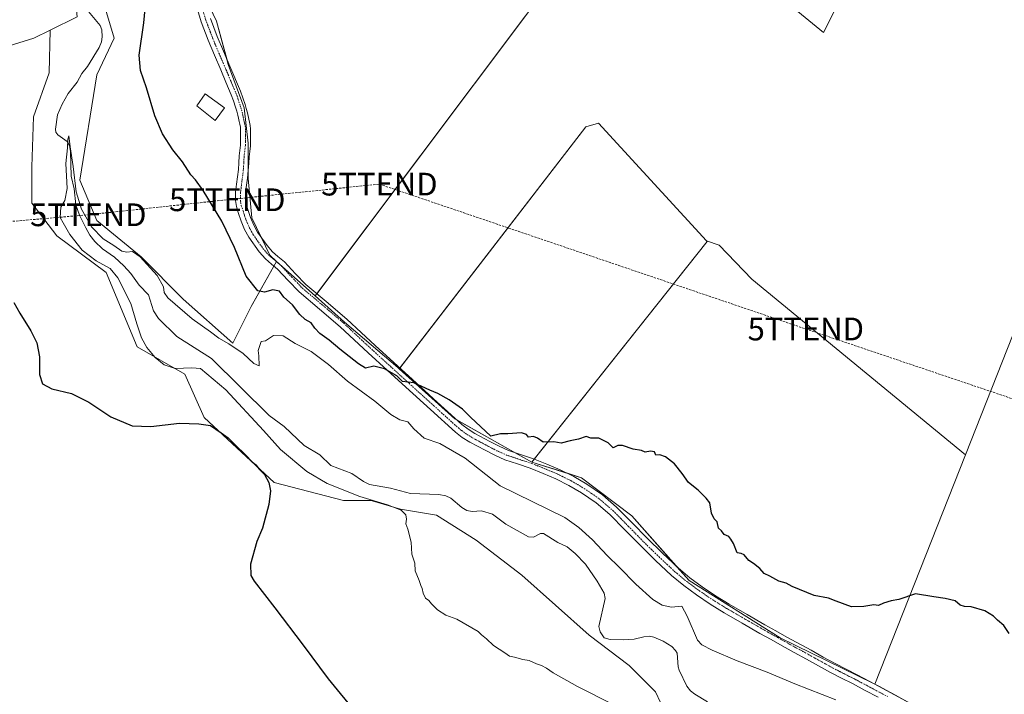
# Model space of a CAD drawing. Units: metres. Extents: x 556507 to 559961, y 4700908 to 4703244.
# Drawn here: x 558289 to 558722, y 4702787 to 4703084 of the extents above; entities that cross this region are included whole.
import ezdxf
from ezdxf.enums import TextEntityAlignment as Align

# ---------------------------------------------------------------- set-up
doc = ezdxf.new("R2010")
doc.units = ezdxf.units.M
doc.header["$MEASUREMENT"] = 0
doc.linetypes.add('TRAZO_Y_PUNTO', pattern=[1, 0.5, -0.25, 0, -0.25])
doc.linetypes.add('TRAZOSX2', pattern=[1.5, 1, -0.5])
doc.layers.get('0').update_dxf_attribs({"lineweight": 5})
for name, color, linetype, lineweight in [('Conducción de hidrocarburos lineal', 6, 'TRAZOSX2', 0), ('Corriente natural lineal', 142, 'Continuous', 13), ('Cultivos herbáceos CxS', 92, 'Continuous', 0), ('Cultivos leñosos', 92, 'Continuous', 0), ('Cultivos leñosos CxS', 92, 'Continuous', 0), ('Curva de nivel maestra', 36, 'Continuous', 30), ('Curva de nivel normal', 36, 'Continuous', 0), ('Edificación', 1, 'Continuous', 13), ('Edificación Cxs', 1, 'Continuous', 13), ('Matorral', 135, 'Continuous', 0), ('Matorral CxS', 135, 'Continuous', 0), ('Pista no pavimentada', 254, 'Continuous', 13), ('Pista no pavimentada Cxs', 254, 'Continuous', 0), ('Pista pavimentada eje', 135, 'TRAZO_Y_PUNTO', 0), ('Torre de tendido puntual', 7, 'Continuous', 0)]:
    doc.layers.add(name, color=color, linetype=linetype, lineweight=lineweight)

# ---------------------------------------------------------------- blocks, each defined once
blk = doc.blocks.new('*U155')
at = {"layer": 'Cultivos herbáceos CxS', "color": 92, "linetype": 'Continuous', "lineweight": 0}
blk.add_polyline3d([(558901.15, 4703235.48, 379.67), (558883.81, 4703168.68, 379.19), (558819.79, 4703193.2, 379.53), (558748.47, 4703003.44, 378.19), (558704.62, 4702892.34, 376.8), (558610.7, 4702969.76, 376.94), (558596.38, 4702984.77, 376.93), (558590.71, 4702986.61, 376.93), (558543.17, 4703038.4, 377.06), (558537.71, 4703036.81, 376.97), (558455.61, 4702930.21, 375.08), (558454.91, 4702930.84, 375.1), (558431.51, 4702950.77, 375.84), (558418.58, 4702962.34, 375.83), (558557.64, 4703147.74, 379.27), (558642.22, 4703078.36, 378.57), (558720.35, 4703233.99, 380.04), (558901.15, 4703235.48, 379.67)], close=True, dxfattribs=at)
blk = doc.blocks.new('*U162')
at = {"layer": 'Cultivos leñosos CxS', "color": 92, "linetype": 'Continuous', "lineweight": 0}
blk.add_polyline3d([(558275.33, 4703069.89, 373.39), (558294.75, 4703075.8, 373.05), (558302.04, 4703079.42, 372.65), (558302.04, 4703079.42, 372.65), (558301.5, 4703060.61, 373.24), (558294.74, 4703041.2, 373.62), (558293.9, 4703019.25, 372.37), (558293.9, 4703003.21, 372.35), (558304.87, 4702988.86, 372.29), (558326.58, 4702972.64, 370.45), (558340.32, 4702939.91, 371.23), (558361.3, 4702927.99, 371.33), (558369.78, 4702908.79, 374.27), (558400.48, 4702880.2, 374.45), (558431, 4702872.26, 371.68), (558443.37, 4702872.26, 369.42), (558443.6, 4702872.19, 369.43), (558456.08, 4702868.55, 369.99), (558471.96, 4702865.9, 367.97), (558489.43, 4702854.78, 367.66), (558509.55, 4702839.43, 367.43), (558539.2, 4702812.96, 367.2), (558556.67, 4702799.72, 367.57), (558568.32, 4702788.07, 368.84), (558574.89, 4702774.01, 369.2)], dxfattribs=at)
blk = doc.blocks.new('*U165')
at = {"layer": 'Cultivos leñosos CxS', "color": 92, "linetype": 'Continuous', "lineweight": 0}
blk.add_polyline3d([(558720.35, 4703233.99, 380.04), (558642.22, 4703078.36, 378.57), (558557.64, 4703147.74, 379.27), (558418.58, 4702962.34, 375.83), (558401.58, 4702977.55, 376.03), (558398.58, 4702980.24, 376.13), (558390.78, 4702996.71, 376.26), (558389.04, 4703014.04, 376.56), (558389.04, 4703029.64, 376.78), (558387.31, 4703045.24, 376.98), (558380.38, 4703064.31, 377.05), (558375.18, 4703083.38, 377.32), (558363.63, 4703107.7, 377.27), (558363.04, 4703140.58, 377.22), (558362.9, 4703148.35, 377.26), (558367.97, 4703192.78, 378), (558363.57, 4703220.61, 378.53), (558344.17, 4703226.67, 375.79), (558341.32, 4703230.85, 376.02), (558720.35, 4703233.99, 380.04)], close=True, dxfattribs=at)
blk = doc.blocks.new('*U176')
at = {"layer": 'Curva de nivel normal', "color": 36, "linetype": 'Continuous', "lineweight": 0}
blk.add_polyline3d([(558647.64, 4702784.49, 370), (558629.66, 4702791.54, 370), (558617.44, 4702796.73, 370), (558604.27, 4702801.66, 370), (558593.28, 4702806.42, 370), (558588.67, 4702808.71, 370), (558586.82, 4702810.77, 370), (558582.22, 4702821.32, 370), (558579.94, 4702825.71, 370), (558575.4, 4702825.39, 370), (558571.2, 4702826.16, 370), (558567.12, 4702828.77, 370), (558559.68, 4702835.46, 370), (558552.43, 4702842.86, 370), (558547.05, 4702848.07, 370), (558540.57, 4702855, 370), (558534.59, 4702860.44, 370), (558528.36, 4702864.81, 370), (558499.95, 4702878.75, 370), (558484.64, 4702890.92, 370), (558473.37, 4702897.36, 370), (558466.52, 4702899.79, 370), (558462.06, 4702903.79, 370), (558459.33, 4702906.88, 370), (558455.85, 4702907.87, 370), (558451.86, 4702910.18, 370), (558444.83, 4702916, 370), (558432.86, 4702924.84, 370), (558424.42, 4702932.18, 370), (558416.76, 4702937.86, 370), (558409.78, 4702941.46, 370), (558404.47, 4702944.79, 370), (558400.27, 4702944.92, 370), (558396.67, 4702942.59, 370), (558394.84, 4702942.3, 370), (558393.45, 4702938.38, 370), (558393.83, 4702935.94, 370), (558393.96, 4702931.62, 370), (558391.67, 4702932.67, 370), (558386.93, 4702937.04, 370), (558380.55, 4702941.33, 370), (558376.25, 4702943.7, 370), (558372.52, 4702946.63, 370), (558364.52, 4702952.31, 370), (558353.8, 4702961.59, 370), (558352.13, 4702963.94, 370), (558351.84, 4702966.38, 370), (558349.05, 4702971.38, 370), (558341.64, 4702979.52, 370), (558338.17, 4702981.91, 370), (558335.79, 4702981.61, 370), (558333.54, 4702982.08, 370), (558330.04, 4702984.51, 370), (558325.32, 4702987.54, 370), (558320.25, 4702992.73, 370), (558315.72, 4703000.52, 370), (558313.45, 4703008.24, 370), (558312.19, 4703019.31, 370), (558310.79, 4703027.96, 370), (558310.21, 4703032.86, 370), (558309.82, 4703031.38, 370), (558309.65, 4703027.63, 370), (558308.96, 4703020.73, 370), (558309.46, 4703009.73, 370), (558308.51, 4703004.39, 370), (558306.67, 4703001.38, 370), (558306.42, 4702996.87, 370), (558307.69, 4702994.48, 370), (558310.68, 4702989.47, 370), (558316.08, 4702982.54, 370), (558322.25, 4702977.86, 370), (558328.36, 4702974.43, 370), (558331.82, 4702970.38, 370), (558337.52, 4702959.1, 370), (558340.17, 4702950.14, 370), (558342.21, 4702943.95, 370), (558344.53, 4702939.71, 370), (558348.22, 4702935.3, 370), (558352.12, 4702932.06, 370), (558357.01, 4702930.46, 370), (558364.26, 4702930.78, 370), (558368.16, 4702930.37, 370), (558379.24, 4702921.02, 370), (558395.92, 4702903.06, 370), (558403.33, 4702894.77, 370), (558414.98, 4702885.08, 370), (558423.92, 4702879.78, 370), (558438.29, 4702874.08, 370), (558450.4, 4702870.45, 370), (558456.37, 4702868.05, 370), (558458.46, 4702866.05, 370), (558458.79, 4702864.03, 370), (558458.53, 4702861.98, 370), (558459.4, 4702859.68, 370), (558460.88, 4702853.92, 370), (558461.1, 4702848.62, 370), (558462.36, 4702844.73, 370), (558462.6, 4702841.37, 370), (558464.38, 4702837.15, 370), (558465.11, 4702834.88, 370), (558465.72, 4702833.5, 370), (558466.04, 4702831.48, 370), (558467.19, 4702829.3, 370), (558468.56, 4702828.33, 370), (558469.71, 4702826.81, 370), (558472.37, 4702824.14, 370), (558476.05, 4702821.82, 370), (558480.95, 4702820.06, 370), (558490.24, 4702814.68, 370), (558491.77, 4702813.21, 370), (558493.92, 4702811.43, 370), (558497.02, 4702808.42, 370), (558502.08, 4702805.25, 370), (558504.02, 4702803.8, 370), (558506.23, 4702803.33, 370), (558509.9, 4702802.33, 370), (558512.71, 4702801.81, 370), (558515.89, 4702800.32, 370), (558518.19, 4702799.63, 370), (558520.43, 4702798.54, 370), (558523.34, 4702796.44, 370), (558533.93, 4702790.36, 370), (558549.96, 4702782.29, 370)], dxfattribs=at)
blk = doc.blocks.new('*U181')
at = {"layer": 'Curva de nivel maestra', "color": 36, "linetype": 'Continuous', "lineweight": 30}
for points in [[(558286, 4702959.52, 375), (558288.65, 4702954.77, 375), (558293.54, 4702946.99, 375), (558296.15, 4702941.72, 375), (558297.24, 4702935.52, 375), (558297.35, 4702927.82, 375), (558298.62, 4702923.69, 375), (558302.77, 4702921.46, 375), (558311.37, 4702919.48, 375), (558319.08, 4702915.52, 375), (558328.69, 4702909.14, 375), (558338.1, 4702905.21, 375), (558346.27, 4702904.87, 375), (558358.95, 4702906.37, 375), (558367.44, 4702906.05, 375), (558372.55, 4702905.33, 375), (558377.28, 4702902.06, 375), (558380.37, 4702899.82, 375), (558383.48, 4702896.59, 375), (558388, 4702892.44, 375), (558390.9, 4702889.34, 375), (558392.45, 4702887.98, 375), (558393.96, 4702886.08, 375), (558396.23, 4702883.72, 375), (558398.27, 4702880.18, 375), (558398.95, 4702876.59, 375), (558398.21, 4702870.52, 375), (558395.39, 4702860.05, 375), (558392.99, 4702854.21, 375), (558390.08, 4702844.34, 375), (558390.34, 4702839.35, 375), (558391.71, 4702836.82, 375), (558400.88, 4702825.06, 375), (558413.29, 4702808.65, 375), (558424.25, 4702793.75, 375), (558436.96, 4702778.4, 375)], [(558723.93, 4702813.69, 375), (558721.59, 4702817.31, 375), (558718.75, 4702819.69, 375), (558716.97, 4702821.36, 375), (558713.23, 4702823.66, 375), (558707.23, 4702825.56, 375), (558704.29, 4702825.64, 375), (558702.36, 4702826.27, 375), (558700.1, 4702828.18, 375), (558695.79, 4702829.22, 375), (558690.77, 4702829.86, 375), (558682.73, 4702831.14, 375), (558675.35, 4702828.74, 375), (558671.96, 4702828.08, 375), (558668.62, 4702827.12, 375), (558666.4, 4702826.12, 375), (558664.41, 4702826.34, 375), (558659.96, 4702825.62, 375), (558654.57, 4702825.56, 375), (558647.74, 4702827.99, 375), (558644.38, 4702829.36, 375), (558638.11, 4702830.54, 375), (558628.4, 4702834.51, 375), (558625.8, 4702835.9, 375), (558622.51, 4702836.83, 375), (558618.62, 4702838.96, 375), (558616.16, 4702840.15, 375), (558614.28, 4702842.38, 375), (558611.46, 4702844.57, 375), (558609.4, 4702845.83, 375), (558607.39, 4702848.36, 375), (558606.07, 4702848.94, 375), (558604.24, 4702849.2, 375), (558602.61, 4702853.38, 375), (558601.47, 4702855.24, 375), (558600.53, 4702856.45, 375), (558598.59, 4702857.27, 375), (558597.35, 4702858.94, 375), (558596.02, 4702860.12, 375), (558595.44, 4702862.87, 375), (558594.16, 4702864.18, 375), (558592.92, 4702866.71, 375), (558592.2, 4702871.22, 375), (558590.58, 4702873.35, 375), (558587.09, 4702876.86, 375), (558582.79, 4702880.22, 375), (558580.04, 4702884.14, 375), (558576.64, 4702888.41, 375), (558572.7, 4702891.58, 375), (558570.23, 4702892.41, 375), (558568.42, 4702892.29, 375), (558567.9, 4702893.7, 375), (558566.12, 4702894.04, 375), (558563.74, 4702893.55, 375), (558562.2, 4702894.3, 375), (558558.47, 4702894.91, 375), (558553.86, 4702896.53, 375), (558551.67, 4702896.51, 375), (558549.69, 4702895.46, 375), (558547.46, 4702897.63, 375), (558543.41, 4702899.72, 375), (558539.8, 4702899.77, 375), (558537.8, 4702900.5, 375), (558534.41, 4702899.28, 375), (558530.79, 4702898.53, 375), (558526.74, 4702897.57, 375), (558523.61, 4702898.14, 375), (558518.95, 4702897.97, 375), (558516.38, 4702899.69, 375), (558514.64, 4702900.41, 375), (558512.38, 4702900.16, 375), (558511.52, 4702901.29, 375), (558509.39, 4702902.05, 375), (558503.29, 4702901.62, 375), (558500.11, 4702901.67, 375), (558495.92, 4702900.59, 375), (558486.89, 4702908.99, 375), (558483.39, 4702912.49, 375), (558477.58, 4702916.68, 375), (558472.6, 4702919.37, 375), (558469.08, 4702920.85, 375), (558462, 4702924.08, 375), (558456.99, 4702924.66, 375), (558454.5, 4702927.24, 375), (558449.15, 4702930.25, 375), (558444.36, 4702931.46, 375), (558440.8, 4702930.57, 375), (558437.71, 4702932.48, 375), (558429.45, 4702938.89, 375), (558424.78, 4702942.88, 375), (558420.68, 4702945.79, 375), (558418.4, 4702948.18, 375), (558416.81, 4702950.59, 375), (558414.24, 4702952.02, 375), (558411.79, 4702954.23, 375), (558408.61, 4702958.39, 375), (558404.75, 4702961.87, 375), (558402.85, 4702964.52, 375), (558400.02, 4702965.01, 375), (558396.3, 4702963.97, 375), (558393.34, 4702964.65, 375), (558388.24, 4702971.09, 375), (558383.07, 4702983.63, 375), (558377.47, 4702995.26, 375), (558369.26, 4703008.72, 375), (558365.93, 4703013.5, 375), (558363.86, 4703015.75, 375), (558360.17, 4703021.42, 375), (558356.01, 4703026.7, 375), (558351.49, 4703033.73, 375), (558348.03, 4703041.62, 375), (558344.45, 4703053.95, 375), (558341.74, 4703061.65, 375), (558341.14, 4703068.4, 375), (558343.16, 4703082.61, 375), (558344.5, 4703096.63, 375)]]:
    blk.add_polyline3d(points, dxfattribs=at)
blk = doc.blocks.new('5TTEND')
blk.add_text('5TTEND', height=10).set_placement((0, 0), align=Align.MIDDLE_CENTER)

msp = doc.modelspace()

# ---------------------------------------------------------------- linework, layer by layer
at = {"layer": 'Conducción de hidrocarburos lineal', "color": 6, "linetype": 'TRAZOSX2', "lineweight": 0}
msp.add_polyline3d([(557942.76, 4703227.55, 379.32), (558149.22, 4703062.09, 377.55), (558242.18, 4702991.48, 376.13), (558318.78, 4702998.09, 370.24), (558379.92, 4703004.7, 375.91), (558446.84, 4703011.58, 376.47), (558634.44, 4702947.81, 377.08), (558808.27, 4702889.07, 377.52), (558938.32, 4702844.62, 376.86), (559042.52, 4702809.86, 376.82), (559473.7, 4702663.51, 375.61), (559649.92, 4702603.01, 374.39), (559938.02, 4702504.82, 373.75)], dxfattribs=at)
at = {"layer": 'Corriente natural lineal', "color": 142, "linetype": 'Continuous', "lineweight": 13}
msp.add_polyline3d([(558318.2, 4703088.54, 370.51), (558323.93, 4703081.44, 370.79), (558324.69, 4703079.48, 370.78), (558324.94, 4703076.37, 370.79), (558324.65, 4703074.21, 370.79), (558323.58, 4703071.76, 370.86), (558318.5, 4703063.34, 370.58), (558315.89, 4703060.22, 370.08), (558313.86, 4703056.49, 370.2), (558309.98, 4703051.54, 370.03), (558307.31, 4703046.83, 369.92), (558305.3, 4703042.12, 370.15), (558304.3, 4703035.81, 370.14), (558304.56, 4703034.45, 370.14), (558305.39, 4703033.22, 370.14), (558309.5, 4703030.31, 370.07), (558310.54, 4703028.6, 370.05), (558310.95, 4703025.97, 369.95), (558311.27, 4703015.13, 369.73), (558312.59, 4703009.5, 370), (558313.32, 4703002.47, 369.87), (558314.95, 4702997.98, 369.63), (558317.72, 4702992.34, 369.64), (558319.47, 4702989.18, 369.53), (558321.7, 4702986.34, 369.39), (558325.02, 4702983.13, 369.3), (558330.24, 4702979.43, 369.19), (558334.34, 4702975.66, 369.28), (558337.48, 4702972.24, 369.22), (558341.22, 4702967.1, 369.26), (558345.32, 4702962.83, 368.85), (558347.47, 4702955.86, 368.98), (558349.72, 4702952.37, 369.08), (558357.73, 4702944.53, 369), (558372.94, 4702934.88, 368.7), (558398.37, 4702909.75, 367.9), (558404.93, 4702904.83, 367.78), (558413.78, 4702896.56, 367.68), (558420.61, 4702892.34, 367.48), (558425.44, 4702887.77, 367.5), (558434.67, 4702884.22, 367.37), (558439.8, 4702880.62, 367.43), (558442.49, 4702879.36, 367.33), (558451.77, 4702877.76, 367.35), (558460.46, 4702875.36, 367.23), (558472.98, 4702874.94, 367.07), (558476.1, 4702874.42, 367.06), (558478.22, 4702873.34, 367.07), (558483.11, 4702869.24, 367.12), (558485.32, 4702867.92, 367.11), (558487.6, 4702867.5, 367.11), (558491.76, 4702867.69, 367.13), (558496.58, 4702866.28, 367.08), (558502.49, 4702861.84, 366.88), (558512.43, 4702856.35, 366.74), (558514.67, 4702856.15, 366.86), (558517.68, 4702857.72, 366.93), (558519.01, 4702857.79, 366.95), (558525.3, 4702853.85, 366.84), (558529.49, 4702851.94, 366.9), (558533.03, 4702849.03, 366.85), (558537.51, 4702844.29, 366.84), (558542.66, 4702836.83, 366.85), (558545.78, 4702831.55, 366.87), (558546.15, 4702829.12, 366.91), (558543.39, 4702816.88, 366.69), (558543.91, 4702814.41, 366.67), (558545.72, 4702811.9, 366.72), (558548.35, 4702811.05, 366.55), (558554.24, 4702810.92, 366.43), (558558.87, 4702811.27, 366.53), (558563.25, 4702812.35, 366.43), (558565.65, 4702812.52, 366.2), (558567.65, 4702812.09, 366.19), (558571.73, 4702810.33, 366.28), (558575.5, 4702808.08, 366), (558577.15, 4702806.33, 366.03), (558577.77, 4702805.05, 366.08), (558578.25, 4702799.01, 366.12), (558578.74, 4702797.62, 366.08), (558582.07, 4702790.53, 365.46), (558583.78, 4702788.54, 365.26), (558585.66, 4702787.09, 365.31), (558591.25, 4702783.69, 365.07)], dxfattribs=at)
at = {"layer": 'Cultivos herbáceos CxS', "color": 92, "linetype": 'Continuous', "lineweight": 0}
for points in [[(558302.04, 4703079.42, 372.65), (558294.75, 4703075.8, 373.05), (558275.33, 4703069.89, 373.39), (558260.14, 4703078.33, 373.43), (558254.23, 4703091, 375), (558255.92, 4703100.28, 375.94), (558266.05, 4703115.47, 374.84), (558267.96, 4703130.78, 376.1), (558270.7, 4703133.4, 375.81), (558274.09, 4703136.65, 375.2), (558274.48, 4703137.02, 375.14), (558276.08, 4703138.55, 374.97), (558270.36, 4703137.85, 375.73), (558258.95, 4703136.46, 376.82), (558253.32, 4703135.78, 377.22), (558250.42, 4703135.42, 377.41), (558249.26, 4703135.28, 377.5), (558259.58, 4703158, 376.86), (558262.71, 4703164.87, 376.73), (558262.71, 4703192.85, 376.72), (558262.71, 4703197.15, 376.7), (558259.03, 4703208.52, 376.87), (558252.05, 4703230.11, 377.13)], [(558418.58, 4702962.34, 375.83), (558419.3, 4702963.3, 375.84), (558557.64, 4703147.74, 379.27), (558642.22, 4703078.36, 378.57), (558720.34, 4703233.99, 380.04)], [(558883.81, 4703168.68, 379.19), (558819.79, 4703193.2, 379.53), (558748.47, 4703003.44, 378.19), (558704.62, 4702892.34, 376.8)], [(558363.63, 4703107.7, 377.27), (558375.18, 4703083.38, 377.32), (558380.38, 4703064.31, 377.05), (558387.31, 4703045.24, 376.98), (558389.04, 4703029.64, 376.78), (558389.04, 4703014.04, 376.56), (558390.78, 4702996.71, 376.26), (558398.58, 4702980.24, 376.13), (558401.58, 4702977.55, 376.03), (558401.58, 4702977.55, 376.03), (558390.48, 4702957.74, 372.93), (558382.38, 4702941.52, 369.97), (558360.58, 4702961.01, 371.08), (558342.01, 4702979.58, 369.9), (558322.6, 4702995.62, 370.8), (558315, 4703013.34, 370.96), (558322.6, 4703059.76, 372.97), (558330.2, 4703075.8, 373.3), (558325.98, 4703090.15, 371.73)], [(558302.04, 4703079.42, 372.65), (558313.91, 4703085.3, 370.83), (558313.07, 4703094.09, 370.47), (558315.75, 4703093.27, 370.44), (558325.98, 4703090.15, 371.73), (558330.19, 4703075.8, 373.3), (558322.6, 4703059.76, 372.97), (558315, 4703013.34, 370.96), (558322.6, 4702995.62, 370.8), (558342.01, 4702979.58, 369.9), (558360.58, 4702961.01, 371.08), (558382.38, 4702941.52, 369.97), (558390.48, 4702957.74, 372.93), (558400.43, 4702975.51, 375.98), (558401.53, 4702977.46, 376.03), (558401.58, 4702977.55, 376.03)], [(558369.4, 4703095.54, 377.35), (558375.18, 4703083.38, 377.32), (558379.73, 4703066.68, 377.12), (558380.38, 4703064.31, 377.05), (558387.31, 4703045.24, 376.98), (558389.04, 4703029.64, 376.78), (558389.04, 4703016.63, 376.59), (558389.04, 4703014.04, 376.56), (558390.78, 4702996.71, 376.26), (558394.8, 4702988.2, 376.21), (558398.58, 4702980.24, 376.13), (558401.58, 4702977.55, 376.03)], [(558313.91, 4703085.3, 370.83), (558302.04, 4703079.42, 372.65), (558294.75, 4703075.8, 373.05), (558275.33, 4703069.89, 373.39)], [(558590.71, 4702986.61, 376.93), (558543.17, 4703038.4, 377.06), (558537.71, 4703036.81, 376.97), (558455.85, 4702930.53, 375.11), (558455.61, 4702930.21, 375.08)], [(558704.62, 4702892.34, 376.8), (558610.7, 4702969.76, 376.94), (558596.38, 4702984.77, 376.93), (558590.71, 4702986.61, 376.93)], [(558455.61, 4702930.21, 375.08), (558454.91, 4702930.84, 375.1), (558431.51, 4702950.77, 375.84), (558418.58, 4702962.34, 375.83)]]:
    msp.add_polyline3d(points, dxfattribs=at)
at = {"layer": 'Cultivos leñosos', "color": 92, "linetype": 'Continuous', "lineweight": 0}
for points in [[(558302.04, 4703079.42, 372.65), (558294.75, 4703075.8, 373.05), (558275.33, 4703069.89, 373.39), (558260.14, 4703078.33, 373.43), (558254.23, 4703091, 375), (558255.92, 4703100.28, 375.94), (558266.05, 4703115.47, 374.84), (558267.96, 4703130.78, 376.1), (558270.7, 4703133.4, 375.81), (558274.09, 4703136.65, 375.2), (558274.48, 4703137.02, 375.14), (558276.08, 4703138.55, 374.97), (558270.36, 4703137.85, 375.73), (558258.95, 4703136.46, 376.82), (558253.32, 4703135.78, 377.22), (558250.42, 4703135.42, 377.41), (558249.26, 4703135.28, 377.5), (558259.58, 4703158, 376.86), (558262.71, 4703164.87, 376.73), (558262.71, 4703192.85, 376.72), (558262.71, 4703197.15, 376.7), (558259.03, 4703208.52, 376.87), (558252.05, 4703230.11, 377.13)], [(558418.58, 4702962.34, 375.83), (558419.3, 4702963.3, 375.84), (558557.64, 4703147.74, 379.27), (558642.22, 4703078.36, 378.57), (558720.34, 4703233.99, 380.04)], [(558883.81, 4703168.68, 379.19), (558819.79, 4703193.2, 379.53), (558748.47, 4703003.44, 378.19), (558704.62, 4702892.34, 376.8)], [(558369.4, 4703095.54, 377.35), (558375.18, 4703083.38, 377.32), (558379.73, 4703066.68, 377.12), (558380.38, 4703064.31, 377.05), (558387.31, 4703045.24, 376.98), (558389.04, 4703029.64, 376.78), (558389.04, 4703016.63, 376.59), (558389.04, 4703014.04, 376.56), (558390.78, 4702996.71, 376.26), (558394.8, 4702988.2, 376.21), (558398.58, 4702980.24, 376.13), (558401.58, 4702977.55, 376.03)], [(558574.89, 4702774.01, 369.2), (558568.32, 4702788.07, 368.84), (558556.67, 4702799.72, 367.57), (558539.2, 4702812.96, 367.2), (558509.55, 4702839.43, 367.43), (558489.43, 4702854.78, 367.66), (558471.96, 4702865.9, 367.97), (558456.08, 4702868.55, 369.99), (558443.6, 4702872.19, 369.42), (558443.37, 4702872.26, 369.42), (558431, 4702872.26, 371.68), (558400.48, 4702880.2, 374.45), (558369.78, 4702908.79, 374.27), (558361.29, 4702927.99, 371.33), (558340.32, 4702939.91, 371.23), (558326.58, 4702972.64, 370.45), (558304.87, 4702988.86, 372.29), (558293.9, 4703003.21, 372.35), (558293.9, 4703019.25, 372.37), (558294.74, 4703041.2, 373.62), (558301.5, 4703060.61, 373.24), (558302.04, 4703079.42, 372.65)], [(558590.71, 4702986.61, 376.93), (558543.17, 4703038.4, 377.06), (558537.71, 4703036.81, 376.97), (558455.85, 4702930.53, 375.11), (558455.61, 4702930.21, 375.08)], [(558590.71, 4702986.61, 376.93), (558590.99, 4702986.3, 376.92), (558514.9, 4702890.55, 374.8), (558513.85, 4702889.23, 374.8)], [(558590.71, 4702986.61, 376.93), (558590.99, 4702986.3, 376.92), (558514.9, 4702890.55, 374.8), (558513.85, 4702889.23, 374.8)], [(558704.62, 4702892.34, 376.8), (558610.7, 4702969.76, 376.94), (558596.38, 4702984.77, 376.93), (558590.71, 4702986.61, 376.93)], [(558401.58, 4702977.55, 376.03), (558418.58, 4702962.34, 375.83)], [(558455.61, 4702930.21, 375.08), (558480.05, 4702908.3, 374.83), (558480.88, 4702907.83, 374.82), (558506.57, 4702893.34, 374.81), (558513.85, 4702889.23, 374.8)], [(558664.79, 4702791.46, 372.64), (558704.62, 4702892.34, 376.8)], [(558664.79, 4702791.46, 372.64), (558704.62, 4702892.34, 376.8)], [(558513.85, 4702889.23, 374.8), (558529.1, 4702884.43, 374.8), (558535.74, 4702882.34, 374.67), (558557.86, 4702865.49, 374.55), (558577.76, 4702843.1, 374.54), (558583.13, 4702837.05, 374.38), (558623.15, 4702811.78, 373.26), (558663.85, 4702791.95, 372.67), (558664.22, 4702791.77, 372.66), (558664.79, 4702791.46, 372.64)], [(558664.79, 4702791.46, 372.64), (558666.8, 4702790.37, 372.58), (558687.17, 4702779.31, 372.4), (558701.08, 4702771.76, 372.45), (558724.24, 4702755.96, 373.16), (558760.05, 4702725.42, 372.9), (558760.64, 4702721.88, 372.48), (558761.16, 4702718.75, 372.1), (558761.68, 4702715.6, 371.71), (558762.15, 4702712.79, 371.28)]]:
    msp.add_polyline3d(points, dxfattribs=at)
at = {"layer": 'Cultivos leñosos CxS', "color": 92, "linetype": 'Continuous', "lineweight": 0}
for points in [[(558883.81, 4703168.68, 379.19), (558862.56, 4703086.81, 378.66), (558863.1, 4703086.69, 378.65), (558911.13, 4703075.39, 378.5), (558911.34, 4703073.33, 378.51), (558872.23, 4702923.95, 377.66), (558865.89, 4702917.27, 377.42), (558820.55, 4702938.12, 378.07), (558762.15, 4702712.79, 371.28), (558760.05, 4702725.42, 372.9), (558724.24, 4702755.96, 373.16), (558701.08, 4702771.76, 372.45), (558664.79, 4702791.46, 372.64), (558704.62, 4702892.34, 376.8), (558748.47, 4703003.44, 378.19), (558819.79, 4703193.2, 379.53), (558883.81, 4703168.68, 379.19)], [(558590.71, 4702986.61, 376.93), (558590.99, 4702986.3, 376.92), (558513.85, 4702889.23, 374.8), (558480.05, 4702908.3, 374.83), (558455.61, 4702930.21, 375.08), (558537.71, 4703036.81, 376.97), (558543.17, 4703038.4, 377.06), (558590.71, 4702986.61, 376.93)], [(558704.62, 4702892.34, 376.8), (558664.79, 4702791.46, 372.64), (558664.22, 4702791.77, 372.66), (558623.15, 4702811.78, 373.26), (558583.13, 4702837.05, 374.38), (558557.86, 4702865.49, 374.55), (558535.74, 4702882.34, 374.67), (558513.85, 4702889.23, 374.8), (558590.99, 4702986.3, 376.92), (558590.71, 4702986.61, 376.93), (558596.38, 4702984.77, 376.93), (558610.7, 4702969.76, 376.94), (558704.62, 4702892.34, 376.8)]]:
    msp.add_polyline3d(points, close=True, dxfattribs=at)
at = {"layer": 'Edificación', "color": 1, "linetype": 'Continuous', "lineweight": 13}
msp.add_polyline3d([(558378.69, 4703045.22, 377.45), (558374.66, 4703039.65, 379.04), (558366.58, 4703045.99, 377.41), (558370.17, 4703051.36, 377.68), (558378.69, 4703045.22, 377.45)], dxfattribs=at)
at = {"layer": 'Edificación Cxs', "color": 1, "linetype": 'Continuous', "lineweight": 13}
msp.add_polyline3d([(558378.69, 4703045.22, 377.45), (558374.66, 4703039.65, 379.04), (558366.58, 4703045.99, 377.41), (558370.17, 4703051.36, 377.68), (558378.69, 4703045.22, 377.45)], close=True, dxfattribs=at)
at = {"layer": 'Matorral', "color": 135, "linetype": 'Continuous', "lineweight": 0}
for points in [[(558302.04, 4703079.42, 372.65), (558313.91, 4703085.3, 370.83), (558313.07, 4703094.09, 370.47), (558315.75, 4703093.27, 370.44), (558325.98, 4703090.15, 371.73), (558330.19, 4703075.8, 373.3), (558322.6, 4703059.76, 372.97), (558315, 4703013.34, 370.96), (558322.6, 4702995.62, 370.8), (558342.01, 4702979.58, 369.9), (558360.58, 4702961.01, 371.08), (558382.38, 4702941.52, 369.97), (558390.48, 4702957.74, 372.93), (558400.43, 4702975.51, 375.98), (558401.53, 4702977.46, 376.03), (558401.58, 4702977.55, 376.03)], [(558574.89, 4702774.01, 369.2), (558568.32, 4702788.07, 368.84), (558556.67, 4702799.72, 367.57), (558539.2, 4702812.96, 367.2), (558509.55, 4702839.43, 367.43), (558489.43, 4702854.78, 367.66), (558471.96, 4702865.9, 367.97), (558456.08, 4702868.55, 369.99), (558443.6, 4702872.19, 369.42), (558443.37, 4702872.26, 369.42), (558431, 4702872.26, 371.68), (558400.48, 4702880.2, 374.45), (558369.78, 4702908.79, 374.27), (558361.29, 4702927.99, 371.33), (558340.32, 4702939.91, 371.23), (558326.58, 4702972.64, 370.45), (558304.87, 4702988.86, 372.29), (558293.9, 4703003.21, 372.35), (558293.9, 4703019.25, 372.37), (558294.74, 4703041.2, 373.62), (558301.5, 4703060.61, 373.24), (558302.04, 4703079.42, 372.65)], [(558401.58, 4702977.55, 376.03), (558418.58, 4702962.34, 375.83)], [(558455.61, 4702930.21, 375.08), (558454.91, 4702930.84, 375.1), (558431.51, 4702950.77, 375.84), (558418.58, 4702962.34, 375.83)], [(558455.61, 4702930.21, 375.08), (558480.05, 4702908.3, 374.83), (558480.88, 4702907.83, 374.82), (558506.57, 4702893.34, 374.81), (558513.85, 4702889.23, 374.8)], [(558513.85, 4702889.23, 374.8), (558529.1, 4702884.43, 374.8), (558535.74, 4702882.34, 374.67), (558557.86, 4702865.49, 374.55), (558577.76, 4702843.1, 374.54), (558583.13, 4702837.05, 374.38), (558623.15, 4702811.78, 373.26), (558663.85, 4702791.95, 372.67), (558664.22, 4702791.77, 372.66), (558664.79, 4702791.46, 372.64)], [(558664.79, 4702791.46, 372.64), (558666.8, 4702790.37, 372.58), (558687.17, 4702779.31, 372.4), (558701.08, 4702771.76, 372.45), (558724.24, 4702755.96, 373.16), (558760.05, 4702725.42, 372.9), (558760.64, 4702721.88, 372.48), (558761.16, 4702718.75, 372.1), (558761.68, 4702715.6, 371.71), (558762.15, 4702712.79, 371.28)]]:
    msp.add_polyline3d(points, dxfattribs=at)
at = {"layer": 'Matorral CxS', "color": 135, "linetype": 'Continuous', "lineweight": 0}
for points in [[(558325.98, 4703090.15, 371.73), (558330.2, 4703075.8, 373.3), (558322.6, 4703059.76, 372.97), (558315, 4703013.34, 370.96), (558322.6, 4702995.62, 370.8), (558342.01, 4702979.58, 369.9), (558360.58, 4702961.01, 371.08), (558382.38, 4702941.52, 369.97), (558390.48, 4702957.74, 372.93), (558401.58, 4702977.55, 376.03), (558401.58, 4702977.55, 376.03), (558418.58, 4702962.34, 375.83), (558431.51, 4702950.77, 375.84), (558454.91, 4702930.84, 375.1), (558455.61, 4702930.21, 375.08), (558480.05, 4702908.3, 374.83), (558513.85, 4702889.23, 374.8), (558535.74, 4702882.34, 374.67), (558557.86, 4702865.49, 374.55), (558583.13, 4702837.05, 374.38), (558623.15, 4702811.78, 373.26), (558664.22, 4702791.77, 372.66), (558664.79, 4702791.46, 372.64), (558701.08, 4702771.76, 372.45)], [(558574.89, 4702774.01, 369.2), (558568.32, 4702788.07, 368.84), (558556.67, 4702799.72, 367.57), (558539.2, 4702812.96, 367.2), (558509.55, 4702839.43, 367.43), (558489.43, 4702854.78, 367.66), (558471.96, 4702865.9, 367.97), (558456.08, 4702868.55, 369.99), (558443.6, 4702872.19, 369.43), (558443.37, 4702872.26, 369.42), (558431, 4702872.26, 371.68), (558400.48, 4702880.2, 374.45), (558369.78, 4702908.79, 374.27), (558361.3, 4702927.99, 371.33), (558340.32, 4702939.91, 371.23), (558326.58, 4702972.64, 370.45), (558304.87, 4702988.86, 372.29), (558293.9, 4703003.21, 372.35), (558293.9, 4703019.25, 372.37), (558294.74, 4703041.2, 373.62), (558301.5, 4703060.61, 373.24), (558302.04, 4703079.42, 372.65), (558313.91, 4703085.3, 370.83)]]:
    msp.add_polyline3d(points, dxfattribs=at)
at = {"layer": 'Pista no pavimentada', "color": 254, "linetype": 'Continuous', "lineweight": 13}
for points in [[(558666.22, 4702785.71, 371.84), (558660.61, 4702788.71, 372.4), (558654.99, 4702791.7, 372.28), (558650.15, 4702794.13, 372.48), (558645.33, 4702796.6, 372.45), (558634.67, 4702802.5, 372.82), (558629.34, 4702805.42, 372.78), (558624.03, 4702808.35, 372.9), (558619.15, 4702811.07, 372.96), (558614.28, 4702813.81, 373.31), (558606.38, 4702818.31, 373.84), (558598.52, 4702822.88, 373.89), (558592.36, 4702826.69, 373.93), (558586.35, 4702830.73, 373.96), (558580.72, 4702834.84, 374.25), (558575.38, 4702839.31, 374.42), (558568.37, 4702845.87, 374.54), (558561.51, 4702852.57, 374.61), (558554.86, 4702859.37, 374.47), (558548.18, 4702866.17, 374.45), (558542.25, 4702871.26, 374.44), (558535.8, 4702875.73, 374.6), (558530.25, 4702878.96, 374.64), (558524.5, 4702881.8, 374.61), (558518.85, 4702884.26, 374.66), (558513.12, 4702886.54, 374.66), (558507.54, 4702888.38, 374.83), (558501.96, 4702890.26, 374.85), (558497.62, 4702892.21, 374.63), (558493.39, 4702894.41, 374.76), (558486.58, 4702898.05, 374), (558483.32, 4702900.08, 374.05), (558480.3, 4702902.44, 374.41), (558469.34, 4702912.33, 374.49), (558458.42, 4702922.26, 374.72), (558450.19, 4702929.75, 374.88), (558441.96, 4702937.25, 375.37), (558435.77, 4702943.02, 375.6), (558429.61, 4702948.82, 375.72), (558420.56, 4702956.51, 375.74), (558411.48, 4702964.15, 375.7), (558406.72, 4702969.11, 375.79), (558402.05, 4702974.15, 375.98), (558399.39, 4702976.39, 375.99), (558396.74, 4702978.66, 376.16), (558394.01, 4702981.76, 375.97), (558389.42, 4702988.25, 375.84), (558387.57, 4702991.59, 375.84), (558386.04, 4702995.3, 376.06), (558384.76, 4702999.11, 376.03), (558383.94, 4703001.7, 376.09), (558383.48, 4703004.34, 376.27), (558383.59, 4703007.99, 376.47), (558383.98, 4703011.64, 376.53), (558384.4, 4703014.8, 376.56), (558384.79, 4703017.97, 376.6), (558384.97, 4703021, 376.68), (558385.14, 4703024.04, 376.76), (558385.45, 4703026.42, 376.78), (558385.72, 4703028.8, 376.8), (558385.77, 4703030.32, 376.82), (558385.78, 4703031.84, 376.84), (558385.78, 4703033.23, 376.87), (558385.77, 4703034.61, 376.88), (558385.77, 4703035.66, 376.89), (558385.67, 4703036.71, 376.91), (558385.4, 4703037.97, 376.93), (558385.11, 4703039.22, 376.96), (558384.82, 4703040.6, 377.01), (558384.52, 4703041.97, 377.06), (558384.06, 4703043.69, 377.13), (558383.53, 4703045.4, 377.12), (558382.67, 4703048.2, 377.07), (558381.67, 4703050.95, 377.03), (558379.35, 4703056.41, 377.04), (558377.02, 4703061.86, 376.99), (558374.24, 4703068.38, 376.98), (558371.47, 4703074.9, 377.03), (558368.44, 4703083.05, 376.91), (558365.93, 4703091.4, 377.16)], [(558372.6, 4703084.44, 377.17), (558375.54, 4703076.53, 377.11), (558378.28, 4703070.1, 377.13), (558381.05, 4703063.58, 377.03), (558385.76, 4703052.56, 377.02), (558386.83, 4703049.59, 377.01), (558387.72, 4703046.69, 377.01), (558388.28, 4703044.92, 377), (558388.79, 4703043.01, 376.98), (558389.4, 4703040.17, 376.96), (558389.68, 4703038.92, 376.96), (558390.02, 4703037.37, 376.94), (558390.16, 4703035.86, 376.92), (558390.16, 4703034.64, 376.9), (558390.17, 4703033.25, 376.88), (558390.17, 4703031.83, 376.84), (558390.16, 4703030.23, 376.81), (558390.1, 4703028.49, 376.77), (558389.81, 4703025.89, 376.73), (558389.52, 4703023.63, 376.7), (558389.36, 4703020.75, 376.65), (558389.16, 4703017.57, 376.6), (558388.75, 4703014.24, 376.56), (558388.33, 4703011.11, 376.5), (558387.97, 4703007.69, 376.43), (558387.88, 4703004.66, 376.39), (558388.21, 4703002.75, 376.38), (558388.93, 4703000.47, 376.36), (558390.15, 4702996.84, 376.26), (558391.54, 4702993.5, 376.2), (558393.26, 4702990.37, 376.24), (558397.43, 4702984.52, 376.17), (558399.83, 4702981.8, 376.15), (558402.23, 4702979.74, 376.1), (558405.09, 4702977.33, 376.1), (558409.92, 4702972.12, 376), (558414.48, 4702967.36, 375.92), (558423.39, 4702959.86, 375.9), (558432.53, 4702952.09, 375.92), (558438.77, 4702946.23, 375.72), (558444.93, 4702940.48, 375.52), (558453.14, 4702933, 375.19), (558461.37, 4702925.51, 374.99), (558472.29, 4702915.58, 374.88), (558483.13, 4702905.8, 374.85), (558485.84, 4702903.69, 374.81), (558488.77, 4702901.86, 374.75), (558495.44, 4702898.29, 374.83), (558499.54, 4702896.16, 374.87), (558503.57, 4702894.35, 374.86), (558508.93, 4702892.54, 374.8), (558514.62, 4702890.66, 374.8), (558520.53, 4702888.31, 374.84), (558526.35, 4702885.79, 374.79), (558532.33, 4702882.83, 374.79), (558538.16, 4702879.43, 374.69), (558544.94, 4702874.74, 374.65), (558551.18, 4702869.38, 374.56), (558557.99, 4702862.44, 374.63), (558564.61, 4702855.67, 374.6), (558571.41, 4702849.05, 374.53), (558578.29, 4702842.6, 374.53), (558583.43, 4702838.3, 374.41), (558588.87, 4702834.32, 374.3), (558594.74, 4702830.38, 374.2), (558600.78, 4702826.64, 374.11), (558608.57, 4702822.11, 374), (558616.44, 4702817.63, 373.72), (558621.29, 4702814.9, 373.64), (558626.15, 4702812.19, 373.45), (558636.79, 4702806.34, 373.33), (558642.12, 4702803.39, 372.99), (558647.4, 4702800.47, 373), (558652.14, 4702798.05, 372.91), (558657.01, 4702795.6, 372.89), (558662.67, 4702792.58, 372.71), (558668.25, 4702789.59, 372.56), (558674.53, 4702786.37, 372.55)]]:
    msp.add_polyline3d(points, dxfattribs=at)
at = {"layer": 'Pista no pavimentada Cxs', "color": 254, "linetype": 'Continuous', "lineweight": 0}
for points in [[(558666.22, 4702785.71, 371.84), (558660.61, 4702788.71, 372.4), (558654.99, 4702791.7, 372.28), (558650.15, 4702794.13, 372.48), (558645.33, 4702796.6, 372.45), (558634.67, 4702802.5, 372.82), (558629.34, 4702805.42, 372.78), (558624.03, 4702808.35, 372.9), (558619.15, 4702811.07, 372.96), (558614.28, 4702813.81, 373.31), (558606.38, 4702818.31, 373.84), (558598.52, 4702822.88, 373.89), (558592.36, 4702826.69, 373.93), (558586.35, 4702830.73, 373.96), (558580.72, 4702834.84, 374.25), (558575.38, 4702839.31, 374.42), (558568.37, 4702845.87, 374.54), (558561.51, 4702852.57, 374.61), (558554.86, 4702859.37, 374.47), (558548.18, 4702866.17, 374.45), (558542.25, 4702871.26, 374.44), (558535.8, 4702875.73, 374.6), (558530.25, 4702878.96, 374.64), (558524.5, 4702881.8, 374.61), (558518.85, 4702884.26, 374.66), (558513.12, 4702886.54, 374.66), (558507.54, 4702888.38, 374.83), (558501.96, 4702890.26, 374.85), (558497.62, 4702892.21, 374.63), (558493.39, 4702894.41, 374.76), (558486.58, 4702898.05, 374), (558483.32, 4702900.08, 374.05), (558480.3, 4702902.44, 374.41), (558469.34, 4702912.33, 374.49), (558458.42, 4702922.26, 374.72), (558450.19, 4702929.75, 374.88), (558441.96, 4702937.25, 375.37), (558435.77, 4702943.02, 375.6), (558429.61, 4702948.82, 375.72), (558420.56, 4702956.51, 375.74), (558411.48, 4702964.15, 375.7), (558406.72, 4702969.11, 375.79), (558402.05, 4702974.15, 375.98), (558399.39, 4702976.39, 375.99), (558396.74, 4702978.66, 376.16), (558394.01, 4702981.76, 375.97), (558389.42, 4702988.25, 375.84), (558387.57, 4702991.59, 375.84), (558386.04, 4702995.3, 376.06), (558384.76, 4702999.11, 376.03), (558383.94, 4703001.7, 376.09), (558383.48, 4703004.34, 376.27), (558383.59, 4703007.99, 376.47), (558383.98, 4703011.64, 376.53), (558384.4, 4703014.8, 376.56), (558384.79, 4703017.97, 376.6), (558384.97, 4703021, 376.68), (558385.14, 4703024.04, 376.76), (558385.45, 4703026.42, 376.78), (558385.72, 4703028.8, 376.8), (558385.77, 4703030.32, 376.82), (558385.78, 4703031.84, 376.84), (558385.78, 4703033.23, 376.87), (558385.77, 4703034.61, 376.88), (558385.77, 4703035.66, 376.89), (558385.67, 4703036.71, 376.91), (558385.4, 4703037.97, 376.93), (558385.11, 4703039.22, 376.96), (558384.82, 4703040.6, 377.01), (558384.52, 4703041.97, 377.06), (558384.06, 4703043.69, 377.13), (558383.53, 4703045.4, 377.12), (558382.67, 4703048.2, 377.07), (558381.67, 4703050.95, 377.03), (558379.35, 4703056.41, 377.04), (558377.02, 4703061.86, 376.99), (558374.24, 4703068.38, 376.98), (558371.47, 4703074.9, 377.03), (558368.44, 4703083.05, 376.91), (558365.93, 4703091.4, 377.16)], [(558372.6, 4703084.44, 377.17), (558375.54, 4703076.53, 377.11), (558378.28, 4703070.1, 377.13), (558381.05, 4703063.58, 377.03), (558385.76, 4703052.56, 377.02), (558386.83, 4703049.59, 377.01), (558387.72, 4703046.69, 377.01), (558388.28, 4703044.92, 377), (558388.79, 4703043.01, 376.98), (558389.4, 4703040.17, 376.96), (558389.68, 4703038.92, 376.96), (558390.02, 4703037.37, 376.94), (558390.16, 4703035.86, 376.92), (558390.16, 4703034.64, 376.9), (558390.17, 4703033.25, 376.88), (558390.17, 4703031.83, 376.84), (558390.16, 4703030.23, 376.81), (558390.1, 4703028.49, 376.77), (558389.81, 4703025.89, 376.73), (558389.52, 4703023.63, 376.7), (558389.36, 4703020.75, 376.65), (558389.16, 4703017.57, 376.6), (558388.75, 4703014.24, 376.56), (558388.33, 4703011.11, 376.5), (558387.97, 4703007.69, 376.43), (558387.88, 4703004.66, 376.39), (558388.21, 4703002.75, 376.38), (558388.93, 4703000.47, 376.36), (558390.15, 4702996.84, 376.26), (558391.54, 4702993.5, 376.2), (558393.26, 4702990.37, 376.24), (558397.43, 4702984.52, 376.17), (558399.83, 4702981.8, 376.15), (558402.23, 4702979.74, 376.1), (558405.09, 4702977.33, 376.1), (558409.92, 4702972.12, 376), (558414.48, 4702967.36, 375.92), (558423.39, 4702959.86, 375.9), (558432.53, 4702952.09, 375.92), (558438.77, 4702946.23, 375.72), (558444.93, 4702940.48, 375.52), (558453.14, 4702933, 375.19), (558461.37, 4702925.51, 374.99), (558472.29, 4702915.58, 374.88), (558483.13, 4702905.8, 374.85), (558485.84, 4702903.69, 374.81), (558488.77, 4702901.86, 374.75), (558495.44, 4702898.29, 374.83), (558499.54, 4702896.16, 374.87), (558503.57, 4702894.35, 374.86), (558508.93, 4702892.54, 374.8), (558514.62, 4702890.66, 374.8), (558520.53, 4702888.31, 374.84), (558526.35, 4702885.79, 374.79), (558532.33, 4702882.83, 374.79), (558538.16, 4702879.43, 374.69), (558544.94, 4702874.74, 374.65), (558551.18, 4702869.38, 374.56), (558557.99, 4702862.44, 374.63), (558564.61, 4702855.67, 374.6), (558571.41, 4702849.05, 374.53), (558578.29, 4702842.6, 374.53), (558583.43, 4702838.3, 374.41), (558588.87, 4702834.32, 374.3), (558594.74, 4702830.38, 374.2), (558600.78, 4702826.64, 374.11), (558608.57, 4702822.11, 374), (558616.44, 4702817.63, 373.72), (558621.29, 4702814.9, 373.64), (558626.15, 4702812.19, 373.45), (558636.79, 4702806.34, 373.33), (558642.12, 4702803.39, 372.99), (558647.4, 4702800.47, 373), (558652.14, 4702798.05, 372.91), (558657.01, 4702795.6, 372.89), (558662.67, 4702792.58, 372.71), (558668.25, 4702789.59, 372.56), (558674.53, 4702786.37, 372.55)]]:
    msp.add_polyline3d(points, dxfattribs=at)
at = {"layer": 'Pista pavimentada eje', "color": 135, "linetype": 'TRAZO_Y_PUNTO', "lineweight": 0}
msp.add_polyline3d([(558368.05, 4703091.99, 377.26), (558370.52, 4703083.75, 377.04), (558373.51, 4703075.72, 377.08), (558374.89, 4703072.46, 377.03), (558376.26, 4703069.24, 377.08), (558377.65, 4703065.98, 377.05), (558379.04, 4703062.72, 377), (558381.37, 4703057.27, 377.02), (558382.53, 4703054.54, 377), (558383.72, 4703051.76, 377.02), (558384.25, 4703050.27, 377.02), (558384.75, 4703048.9, 377.02), (558385.63, 4703046.05, 377.01), (558385.89, 4703045.19, 377), (558386.17, 4703044.31, 376.97), (558386.66, 4703042.49, 376.94), (558386.82, 4703041.75, 376.93), (558386.97, 4703041.06, 376.93), (558387.11, 4703040.39, 376.92), (558387.26, 4703039.7, 376.92), (558387.4, 4703039.07, 376.92), (558387.54, 4703038.45, 376.91), (558387.68, 4703037.82, 376.91), (558387.85, 4703037.04, 376.9), (558387.94, 4703036.02, 376.88), (558387.97, 4703034.89, 376.87), (558387.98, 4703033.24, 376.84), (558387.98, 4703031.84, 376.81), (558387.97, 4703030.28, 376.78), (558387.91, 4703028.65, 376.74), (558387.77, 4703027.35, 376.73), (558387.63, 4703026.16, 376.71), (558387.49, 4703025.03, 376.7), (558387.33, 4703023.84, 376.69), (558387.17, 4703020.88, 376.63), (558387.08, 4703019.36, 376.6), (558386.98, 4703017.77, 376.58), (558386.58, 4703014.52, 376.53), (558386.16, 4703011.38, 376.48), (558385.98, 4703009.67, 376.45), (558385.78, 4703007.84, 376.42), (558385.68, 4703004.5, 376.35), (558386.08, 4703002.23, 376.33), (558386.85, 4702999.79, 376.38), (558388.1, 4702996.07, 376.22), (558388.79, 4702994.4, 376.14), (558389.56, 4702992.55, 376.08), (558390.48, 4702990.88, 376.11), (558391.34, 4702989.31, 376.22), (558393.64, 4702986.07, 376.13), (558395.72, 4702983.14, 376.11), (558398.29, 4702980.23, 376.13), (558400.81, 4702978.07, 376.05), (558403.57, 4702975.74, 376.03), (558408.32, 4702970.62, 375.89), (558410.6, 4702968.24, 375.85), (558412.98, 4702965.76, 375.81), (558421.98, 4702958.19, 375.85), (558431.07, 4702950.46, 375.82), (558434.19, 4702947.53, 375.72), (558437.27, 4702944.63, 375.66), (558440.35, 4702941.75, 375.52), (558443.45, 4702938.87, 375.45), (558451.67, 4702931.38, 375.03), (558459.9, 4702923.89, 374.92), (558470.82, 4702913.96, 374.77), (558481.72, 4702904.12, 374.88), (558483.07, 4702903.07, 374.75), (558484.58, 4702901.89, 374.53), (558486.21, 4702900.87, 374.48), (558487.68, 4702899.96, 374.51), (558491.08, 4702898.14, 374.77), (558494.42, 4702896.35, 374.81), (558498.58, 4702894.19, 374.86), (558502.77, 4702892.31, 374.86), (558508.24, 4702890.46, 374.82), (558513.87, 4702888.6, 374.8), (558519.69, 4702886.29, 374.76), (558522.52, 4702885.06, 374.8), (558525.43, 4702883.8, 374.77), (558528.3, 4702882.38, 374.75), (558531.29, 4702880.9, 374.73), (558534.07, 4702879.28, 374.69), (558536.98, 4702877.58, 374.69), (558540.21, 4702875.35, 374.65), (558543.6, 4702873, 374.64), (558549.68, 4702867.78, 374.56), (558553.09, 4702864.31, 374.61), (558556.43, 4702860.91, 374.61), (558563.06, 4702854.12, 374.63), (558566.49, 4702850.77, 374.66), (558569.89, 4702847.46, 374.57), (558573.33, 4702844.24, 374.56), (558576.84, 4702840.96, 374.5), (558582.08, 4702836.57, 374.36), (558584.89, 4702834.52, 374.33), (558587.61, 4702832.53, 374.21), (558590.62, 4702830.51, 374.14), (558593.55, 4702828.54, 374.14), (558599.65, 4702824.76, 374.04), (558607.48, 4702820.21, 373.9), (558615.36, 4702815.72, 373.55), (558620.22, 4702812.99, 373.36), (558625.09, 4702810.27, 373.23), (558627.75, 4702808.81, 373.26), (558630.4, 4702807.35, 373.11), (558633.07, 4702805.89, 373.13), (558635.73, 4702804.42, 373.14), (558646.37, 4702798.54, 372.87), (558648.78, 4702797.3, 372.72), (558651.15, 4702796.09, 372.74), (558653.57, 4702794.88, 372.75), (558656, 4702793.65, 372.69), (558658.83, 4702792.14, 372.56), (558661.64, 4702790.65, 372.62), (558664.43, 4702789.15, 372.52), (558667.24, 4702787.65, 372.31), (558670.37, 4702786.04, 372.27)], dxfattribs=at)

# ---------------------------------------------------------------- block references
at = {"layer": 'Cultivos herbáceos CxS', "color": 92, "linetype": 'Continuous', "lineweight": 0}
msp.add_blockref('*U155', (0, 0), dxfattribs=at)
at = {"layer": 'Cultivos leñosos CxS', "color": 92, "linetype": 'Continuous', "lineweight": 0}
for name in ['*U165', '*U162']:
    msp.add_blockref(name, (0, 0), dxfattribs=at)
at = {"layer": 'Curva de nivel maestra', "color": 36, "linetype": 'Continuous', "lineweight": 30}
msp.add_blockref('*U181', (0, 0), dxfattribs=at)
at = {"layer": 'Curva de nivel normal', "color": 36, "linetype": 'Continuous', "lineweight": 0}
msp.add_blockref('*U176', (0, 0), dxfattribs=at)
at = {"layer": 'Torre de tendido puntual', "linetype": 'Continuous', "lineweight": 0}
for p in [(558446.84, 4703011.58, 376.46), (558379.92, 4703004.7, 375.84), (558318.78, 4702998.09, 370.23), (558634.44, 4702947.81, 376.96)]:
    msp.add_blockref('5TTEND', p, dxfattribs=at)

doc.saveas('drawing.dxf')
